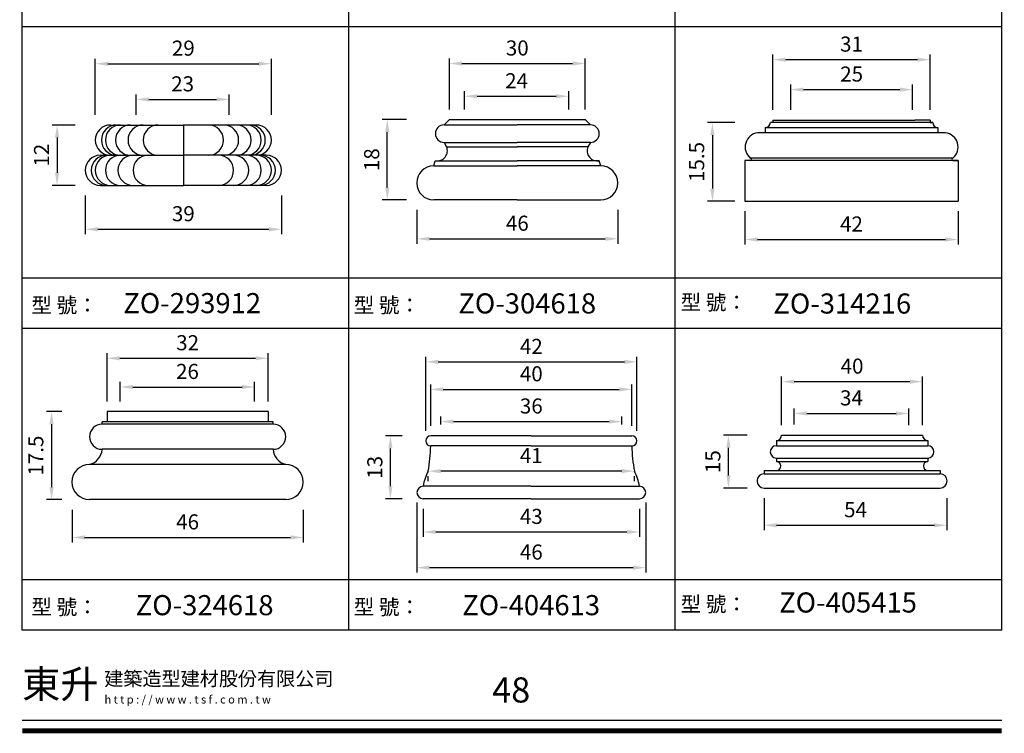
# Model space of a CAD drawing. Units: millimetres. Extents: x 1748 to 3061, y -3733 to -3450.
# Drawn here: x 1748 to 1943, y -3732 to -3590 of the extents above; entities that cross this region are included whole.
import ezdxf

# ---------------------------------------------------------------- set-up
doc = ezdxf.new("R2010")
doc.units = ezdxf.units.MM
doc.styles.add('型式2', font='ARIAL.TTF')
doc.styles.add('標楷', font='KAIU.TTF')
doc.styles.add('標楷體', font='KAIU.TTF')
doc.dimstyles.get("Standard").update_dxf_attribs({"dimtxt": 3, "dimasz": 2.5, "dimexe": 1, "dimexo": 2, "dimgap": 1.5, "dimtad": 1, "dimdec": 0, "dimdsep": 46, "dimtxsty": '標楷體', "dimcen": 0, "dimclrd": 256, "dimclrt": 256, "dimadec": 0, "dimazin": 0, "dimtfac": 1, "dimtdec": 0, "dimtix": 1, "dimtmove": 1, "dimatfit": 3, "dimfxl": 0, "dimtolj": 1, "dimtzin": 0, "dimarcsym": 0})

# ---------------------------------------------------------------- blocks, each defined once
blk = doc.blocks.new('*D397')
at = {"color": 0, "lineweight": -2}
for p, q in [((1764.89, -3665.68), (1764.89, -3656.08)), ((1796.89, -3665.68), (1796.89, -3656.08))]:
    blk.add_line(p, q, dxfattribs=at)
at = {"lineweight": -2}
blk.add_line((1767.39, -3657.08), (1794.39, -3657.08), dxfattribs=at)
for points in [[(1767.39, -3656.66), (1767.39, -3657.49), (1764.89, -3657.08)], [(1794.39, -3656.66), (1794.39, -3657.49), (1796.89, -3657.08)]]:
    blk.add_solid(points)
at = {"layer": 'Defpoints', "color": 0}
for p in [(1796.89, -3657.08), (1764.89, -3667.68), (1796.89, -3667.68)]:
    blk.add_point(p, dxfattribs=at)
at = {"insert": (1780.89, -3653.98), "char_height": 3, "attachment_point": 5, "style": '標楷體'}
blk.add_mtext('\\A1;32', dxfattribs=at)
blk = doc.blocks.new('*D398')
at = {"color": 0, "lineweight": -2}
for p, q in [((1767.51, -3665.68), (1767.51, -3661.79)), ((1794.21, -3665.68), (1794.21, -3661.79))]:
    blk.add_line(p, q, dxfattribs=at)
at = {"lineweight": -2}
blk.add_line((1770.01, -3662.79), (1791.71, -3662.79), dxfattribs=at)
for points in [[(1770.01, -3662.37), (1770.01, -3663.2), (1767.51, -3662.79)], [(1791.71, -3662.37), (1791.71, -3663.2), (1794.21, -3662.79)]]:
    blk.add_solid(points)
at = {"layer": 'Defpoints', "color": 0}
for p in [(1794.21, -3662.79), (1767.51, -3667.68), (1794.21, -3667.68)]:
    blk.add_point(p, dxfattribs=at)
at = {"insert": (1780.86, -3659.69), "char_height": 3, "attachment_point": 5, "style": '標楷體'}
blk.add_mtext('\\A1;26', dxfattribs=at)
blk = doc.blocks.new('*D399')
at = {"color": 0, "lineweight": -2}
for p, q in [((1770.65, -3608.7), (1770.65, -3604.61)), ((1789.15, -3608.7), (1789.15, -3604.61))]:
    blk.add_line(p, q, dxfattribs=at)
at = {"lineweight": -2}
blk.add_line((1773.15, -3605.61), (1786.65, -3605.61), dxfattribs=at)
for points in [[(1773.15, -3605.2), (1773.15, -3606.03), (1770.65, -3605.61)], [(1786.65, -3605.2), (1786.65, -3606.03), (1789.15, -3605.61)]]:
    blk.add_solid(points)
at = {"layer": 'Defpoints', "color": 0}
for p in [(1789.15, -3605.61), (1770.65, -3610.7), (1789.15, -3610.7)]:
    blk.add_point(p, dxfattribs=at)
at = {"insert": (1779.9, -3602.51), "char_height": 3, "attachment_point": 5, "style": '標楷體'}
blk.add_mtext('\\A1;23', dxfattribs=at)
blk = doc.blocks.new('*D400')
at = {"color": 0, "lineweight": -2}
for p, q in [((1762.54, -3608.7), (1762.54, -3597.51)), ((1797.54, -3608.7), (1797.54, -3597.51))]:
    blk.add_line(p, q, dxfattribs=at)
at = {"lineweight": -2}
blk.add_line((1765.04, -3598.51), (1795.04, -3598.51), dxfattribs=at)
for points in [[(1765.04, -3598.1), (1765.04, -3598.93), (1762.54, -3598.51)], [(1795.04, -3598.1), (1795.04, -3598.93), (1797.54, -3598.51)]]:
    blk.add_solid(points)
at = {"layer": 'Defpoints', "color": 0}
for p in [(1797.54, -3598.51), (1762.54, -3610.7), (1797.54, -3610.7)]:
    blk.add_point(p, dxfattribs=at)
at = {"insert": (1780.04, -3595.41), "char_height": 3, "attachment_point": 5, "style": '標楷體'}
blk.add_mtext('\\A1;29', dxfattribs=at)
blk = doc.blocks.new('*D401')
at = {"color": 0, "lineweight": -2}
for p, q in [((1758.53, -3610.7), (1753.93, -3610.7)), ((1758.53, -3622.7), (1753.93, -3622.7))]:
    blk.add_line(p, q, dxfattribs=at)
at = {"lineweight": -2}
blk.add_line((1754.93, -3613.2), (1754.93, -3620.2), dxfattribs=at)
for points in [[(1754.51, -3613.2), (1755.35, -3613.2), (1754.93, -3610.7)], [(1754.51, -3620.2), (1755.35, -3620.2), (1754.93, -3622.7)]]:
    blk.add_solid(points)
at = {"layer": 'Defpoints', "color": 0}
for p in [(1760.53, -3610.7), (1754.93, -3622.7), (1760.53, -3622.7)]:
    blk.add_point(p, dxfattribs=at)
at = {"insert": (1751.85, -3616.7), "char_height": 3, "attachment_point": 5, "rotation": 90, "style": '標楷體'}
blk.add_mtext('\\A1;12', dxfattribs=at)
blk = doc.blocks.new('*D402')
at = {"color": 0, "lineweight": -2}
for p, q in [((1760.54, -3624.7), (1760.54, -3632.43)), ((1799.54, -3624.7), (1799.54, -3632.43))]:
    blk.add_line(p, q, dxfattribs=at)
at = {"lineweight": -2}
blk.add_line((1763.04, -3631.43), (1797.04, -3631.43), dxfattribs=at)
for points in [[(1763.04, -3631.02), (1763.04, -3631.85), (1760.54, -3631.43)], [(1797.04, -3631.02), (1797.04, -3631.85), (1799.54, -3631.43)]]:
    blk.add_solid(points)
at = {"layer": 'Defpoints', "color": 0}
for p in [(1760.54, -3622.7), (1799.54, -3622.7), (1799.54, -3631.43)]:
    blk.add_point(p, dxfattribs=at)
at = {"insert": (1780.04, -3628.33), "char_height": 3, "attachment_point": 5, "style": '標楷體'}
blk.add_mtext('\\A1;39', dxfattribs=at)
blk = doc.blocks.new('*D403')
at = {"color": 0, "lineweight": -2}
for p, q in [((1835.94, -3607.59), (1835.94, -3603.98)), ((1856.66, -3607.59), (1856.66, -3603.98))]:
    blk.add_line(p, q, dxfattribs=at)
at = {"lineweight": -2}
blk.add_line((1838.44, -3604.98), (1854.16, -3604.98), dxfattribs=at)
for points in [[(1838.44, -3604.57), (1838.44, -3605.4), (1835.94, -3604.98)], [(1854.16, -3604.57), (1854.16, -3605.4), (1856.66, -3604.98)]]:
    blk.add_solid(points)
at = {"layer": 'Defpoints', "color": 0}
for p in [(1856.66, -3604.98), (1835.94, -3609.59), (1856.66, -3609.59)]:
    blk.add_point(p, dxfattribs=at)
at = {"insert": (1846.3, -3601.9), "char_height": 3, "attachment_point": 5, "style": '標楷體'}
blk.add_mtext('\\A1;24', dxfattribs=at)
blk = doc.blocks.new('*D404')
at = {"color": 0, "lineweight": -2}
for p, q in [((1832.94, -3607.59), (1832.94, -3597.47)), ((1859.94, -3607.59), (1859.94, -3597.47))]:
    blk.add_line(p, q, dxfattribs=at)
at = {"lineweight": -2}
blk.add_line((1835.44, -3598.47), (1857.44, -3598.47), dxfattribs=at)
for points in [[(1835.44, -3598.06), (1835.44, -3598.89), (1832.94, -3598.47)], [(1857.44, -3598.06), (1857.44, -3598.89), (1859.94, -3598.47)]]:
    blk.add_solid(points)
at = {"layer": 'Defpoints', "color": 0}
for p in [(1859.94, -3598.47), (1832.94, -3609.59), (1859.94, -3609.59)]:
    blk.add_point(p, dxfattribs=at)
at = {"insert": (1846.44, -3595.38), "char_height": 3, "attachment_point": 5, "style": '標楷體'}
blk.add_mtext('\\A1;30', dxfattribs=at)
blk = doc.blocks.new('*D405')
at = {"color": 0, "lineweight": -2}
for p, q in [((1824.42, -3609.59), (1819.59, -3609.59)), ((1824.42, -3625.59), (1819.59, -3625.59))]:
    blk.add_line(p, q, dxfattribs=at)
at = {"lineweight": -2}
blk.add_line((1820.59, -3623.09), (1820.59, -3612.09), dxfattribs=at)
for points in [[(1820.18, -3612.09), (1821.01, -3612.09), (1820.59, -3609.59)], [(1820.18, -3623.09), (1821.01, -3623.09), (1820.59, -3625.59)]]:
    blk.add_solid(points)
at = {"layer": 'Defpoints', "color": 0}
for p in [(1820.59, -3609.59), (1826.42, -3609.59), (1826.42, -3625.59)]:
    blk.add_point(p, dxfattribs=at)
at = {"insert": (1817.49, -3617.59), "char_height": 3, "attachment_point": 5, "rotation": 90, "style": '標楷體'}
blk.add_mtext('\\A1;18', dxfattribs=at)
blk = doc.blocks.new('*D406')
at = {"color": 0, "lineweight": -2}
for p, q in [((1826.47, -3627.59), (1826.47, -3634.32)), ((1866.43, -3627.59), (1866.43, -3634.32))]:
    blk.add_line(p, q, dxfattribs=at)
at = {"lineweight": -2}
blk.add_line((1828.97, -3633.32), (1863.93, -3633.32), dxfattribs=at)
for points in [[(1828.97, -3632.9), (1828.97, -3633.74), (1826.47, -3633.32)], [(1863.93, -3632.9), (1863.93, -3633.74), (1866.43, -3633.32)]]:
    blk.add_solid(points)
at = {"layer": 'Defpoints', "color": 0}
for p in [(1826.47, -3625.59), (1866.43, -3625.59), (1866.43, -3633.32)]:
    blk.add_point(p, dxfattribs=at)
at = {"insert": (1846.45, -3630.22), "char_height": 3, "attachment_point": 5, "style": '標楷體'}
blk.add_mtext('\\A1;46', dxfattribs=at)
blk = doc.blocks.new('*D407')
at = {"color": 0, "lineweight": -2}
for p, q in [((1755.91, -3667.68), (1752.84, -3667.68)), ((1755.91, -3685.18), (1752.84, -3685.18))]:
    blk.add_line(p, q, dxfattribs=at)
at = {"lineweight": -2}
blk.add_line((1753.84, -3670.18), (1753.84, -3682.68), dxfattribs=at)
for points in [[(1753.42, -3670.18), (1754.25, -3670.18), (1753.84, -3667.68)], [(1753.42, -3682.68), (1754.25, -3682.68), (1753.84, -3685.18)]]:
    blk.add_solid(points)
at = {"layer": 'Defpoints', "color": 0}
for p in [(1757.91, -3667.68), (1753.84, -3685.18), (1757.91, -3685.18)]:
    blk.add_point(p, dxfattribs=at)
at = {"insert": (1750.7, -3676.43), "char_height": 3, "attachment_point": 5, "rotation": 90, "style": '標楷體'}
blk.add_mtext('\\A1;17.5', dxfattribs=at)
blk = doc.blocks.new('*D408')
at = {"color": 0, "lineweight": -2}
for p, q in [((1757.91, -3687.18), (1757.91, -3693.7)), ((1803.87, -3687.18), (1803.87, -3693.7))]:
    blk.add_line(p, q, dxfattribs=at)
at = {"lineweight": -2}
blk.add_line((1760.41, -3692.7), (1801.37, -3692.7), dxfattribs=at)
for points in [[(1760.41, -3692.29), (1760.41, -3693.12), (1757.91, -3692.7)], [(1801.37, -3692.29), (1801.37, -3693.12), (1803.87, -3692.7)]]:
    blk.add_solid(points)
at = {"layer": 'Defpoints', "color": 0}
for p in [(1757.91, -3685.18), (1803.87, -3685.18), (1803.87, -3692.7)]:
    blk.add_point(p, dxfattribs=at)
at = {"insert": (1780.89, -3689.6), "char_height": 3, "attachment_point": 5, "style": '標楷體'}
blk.add_mtext('\\A1;46', dxfattribs=at)
blk = doc.blocks.new('*D409')
at = {"color": 0, "lineweight": -2}
for p, q in [((1897.27, -3607.71), (1897.27, -3596.7)), ((1928.54, -3607.71), (1928.54, -3596.7))]:
    blk.add_line(p, q, dxfattribs=at)
at = {"lineweight": -2}
blk.add_line((1899.77, -3597.7), (1926.04, -3597.7), dxfattribs=at)
for points in [[(1899.77, -3597.29), (1899.77, -3598.12), (1897.27, -3597.7)], [(1926.04, -3597.29), (1926.04, -3598.12), (1928.54, -3597.7)]]:
    blk.add_solid(points)
at = {"layer": 'Defpoints', "color": 0}
for p in [(1928.54, -3597.7), (1897.27, -3609.71), (1928.54, -3609.71)]:
    blk.add_point(p, dxfattribs=at)
at = {"insert": (1912.9, -3594.61), "char_height": 3, "attachment_point": 5, "style": '標楷體'}
blk.add_mtext('\\A1;31', dxfattribs=at)
blk = doc.blocks.new('*D410')
at = {"color": 0, "lineweight": -2}
for p, q in [((1900.83, -3607.71), (1900.83, -3602.66)), ((1925.02, -3607.71), (1925.02, -3602.66))]:
    blk.add_line(p, q, dxfattribs=at)
at = {"lineweight": -2}
blk.add_line((1903.33, -3603.66), (1922.52, -3603.66), dxfattribs=at)
for points in [[(1903.33, -3603.24), (1903.33, -3604.07), (1900.83, -3603.66)], [(1922.52, -3603.24), (1922.52, -3604.07), (1925.02, -3603.66)]]:
    blk.add_solid(points)
at = {"layer": 'Defpoints', "color": 0}
for p in [(1925.02, -3603.66), (1900.83, -3609.71), (1925.02, -3609.71)]:
    blk.add_point(p, dxfattribs=at)
at = {"insert": (1912.93, -3600.56), "char_height": 3, "attachment_point": 5, "style": '標楷體'}
blk.add_mtext('\\A1;25', dxfattribs=at)
blk = doc.blocks.new('*D411')
at = {"color": 0, "lineweight": -2}
for p, q in [((1889.72, -3610.22), (1884.25, -3610.22)), ((1889.72, -3625.85), (1884.25, -3625.85))]:
    blk.add_line(p, q, dxfattribs=at)
at = {"lineweight": -2}
blk.add_line((1885.25, -3612.72), (1885.25, -3623.35), dxfattribs=at)
for points in [[(1884.83, -3612.72), (1885.66, -3612.72), (1885.25, -3610.22)], [(1884.83, -3623.35), (1885.66, -3623.35), (1885.25, -3625.85)]]:
    blk.add_solid(points)
at = {"layer": 'Defpoints', "color": 0}
for p in [(1891.72, -3610.22), (1885.25, -3625.85), (1891.72, -3625.85)]:
    blk.add_point(p, dxfattribs=at)
at = {"insert": (1882.11, -3618.04), "char_height": 3, "attachment_point": 5, "rotation": 90, "style": '標楷體'}
blk.add_mtext('\\A1;15.5', dxfattribs=at)
blk = doc.blocks.new('*D412')
at = {"color": 0, "lineweight": -2}
for p, q in [((1891.72, -3627.85), (1891.72, -3634.46)), ((1934.09, -3627.85), (1934.09, -3634.46))]:
    blk.add_line(p, q, dxfattribs=at)
at = {"lineweight": -2}
blk.add_line((1894.22, -3633.46), (1931.59, -3633.46), dxfattribs=at)
for points in [[(1894.22, -3633.04), (1894.22, -3633.88), (1891.72, -3633.46)], [(1931.59, -3633.04), (1931.59, -3633.88), (1934.09, -3633.46)]]:
    blk.add_solid(points)
at = {"layer": 'Defpoints', "color": 0}
for p in [(1891.72, -3625.85), (1934.09, -3625.85), (1934.09, -3633.46)]:
    blk.add_point(p, dxfattribs=at)
at = {"insert": (1912.9, -3630.38), "char_height": 3, "attachment_point": 5, "style": '標楷體'}
blk.add_mtext('\\A1;42', dxfattribs=at)
blk = doc.blocks.new('*D413')
at = {"color": 0, "lineweight": -2}
for p, q in [((1899.01, -3670.37), (1899.01, -3660.72)), ((1927.01, -3670.37), (1927.01, -3660.72))]:
    blk.add_line(p, q, dxfattribs=at)
at = {"lineweight": -2}
blk.add_line((1901.51, -3661.72), (1924.51, -3661.72), dxfattribs=at)
for points in [[(1901.51, -3661.31), (1901.51, -3662.14), (1899.01, -3661.72)], [(1924.51, -3661.31), (1924.51, -3662.14), (1927.01, -3661.72)]]:
    blk.add_solid(points)
at = {"layer": 'Defpoints', "color": 0}
for p in [(1927.01, -3661.72), (1899.01, -3672.37), (1927.01, -3672.37)]:
    blk.add_point(p, dxfattribs=at)
at = {"insert": (1913.01, -3658.63), "char_height": 3, "attachment_point": 5, "style": '標楷體'}
blk.add_mtext('\\A1;40', dxfattribs=at)
blk = doc.blocks.new('*D414')
at = {"color": 0, "lineweight": -2}
for p, q in [((1901.5, -3670.26), (1901.5, -3667.05)), ((1924.27, -3670.37), (1924.27, -3667.05))]:
    blk.add_line(p, q, dxfattribs=at)
at = {"lineweight": -2}
blk.add_line((1904, -3668.05), (1921.77, -3668.05), dxfattribs=at)
for points in [[(1904, -3667.63), (1904, -3668.47), (1901.5, -3668.05)], [(1921.77, -3667.63), (1921.77, -3668.47), (1924.27, -3668.05)]]:
    blk.add_solid(points)
at = {"layer": 'Defpoints', "color": 0}
for p in [(1924.27, -3668.05), (1901.5, -3672.26), (1924.27, -3672.37)]:
    blk.add_point(p, dxfattribs=at)
at = {"insert": (1912.89, -3664.95), "char_height": 3, "attachment_point": 5, "style": '標楷體'}
blk.add_mtext('\\A1;34', dxfattribs=at)
blk = doc.blocks.new('*D415')
at = {"color": 0, "lineweight": -2}
for p, q in [((1892.12, -3672.37), (1887.43, -3672.37)), ((1892.12, -3682.87), (1887.43, -3682.87))]:
    blk.add_line(p, q, dxfattribs=at)
at = {"lineweight": -2}
blk.add_line((1888.43, -3680.37), (1888.43, -3674.87), dxfattribs=at)
for points in [[(1888.01, -3674.87), (1888.85, -3674.87), (1888.43, -3672.37)], [(1888.01, -3680.37), (1888.85, -3680.37), (1888.43, -3682.87)]]:
    blk.add_solid(points)
at = {"layer": 'Defpoints', "color": 0}
for p in [(1888.43, -3672.37), (1894.12, -3672.37), (1894.12, -3682.87)]:
    blk.add_point(p, dxfattribs=at)
at = {"insert": (1885.33, -3677.62), "char_height": 3, "attachment_point": 5, "rotation": 90, "style": '標楷體'}
blk.add_mtext('\\A1;15', dxfattribs=at)
blk = doc.blocks.new('*D416')
at = {"color": 0, "lineweight": -2}
for p, q in [((1895.51, -3684.87), (1895.51, -3691.28)), ((1931.88, -3684.87), (1931.88, -3691.28))]:
    blk.add_line(p, q, dxfattribs=at)
at = {"lineweight": -2}
blk.add_line((1898.01, -3690.28), (1929.38, -3690.28), dxfattribs=at)
for points in [[(1898.01, -3689.86), (1898.01, -3690.7), (1895.51, -3690.28)], [(1929.38, -3689.86), (1929.38, -3690.7), (1931.88, -3690.28)]]:
    blk.add_solid(points)
at = {"layer": 'Defpoints', "color": 0}
for p in [(1895.51, -3682.87), (1931.88, -3682.87), (1931.88, -3690.28)]:
    blk.add_point(p, dxfattribs=at)
at = {"insert": (1913.7, -3687.18), "char_height": 3, "attachment_point": 5, "style": '標楷體'}
blk.add_mtext('\\A1;54', dxfattribs=at)
blk = doc.blocks.new('*D616')
at = {"color": 0, "lineweight": -2}
for p, q in [((1829.23, -3670.51), (1829.23, -3662.26)), ((1869.23, -3670.51), (1869.23, -3662.26))]:
    blk.add_line(p, q, dxfattribs=at)
at = {"lineweight": -2}
blk.add_line((1831.73, -3663.26), (1866.73, -3663.26), dxfattribs=at)
for points in [[(1831.73, -3662.84), (1831.73, -3663.68), (1829.23, -3663.26)], [(1866.73, -3662.84), (1866.73, -3663.68), (1869.23, -3663.26)]]:
    blk.add_solid(points)
at = {"layer": 'Defpoints', "color": 0}
for p in [(1869.23, -3663.26), (1829.23, -3672.51), (1869.23, -3672.51)]:
    blk.add_point(p, dxfattribs=at)
at = {"insert": (1849.23, -3660.16), "char_height": 3, "attachment_point": 5, "style": '標楷體'}
blk.add_mtext('\\A1;40', dxfattribs=at)
blk = doc.blocks.new('*D614')
at = {"color": 0, "lineweight": -2}
for p, q in [((1823.57, -3672.51), (1820.22, -3672.51)), ((1823.57, -3685.01), (1820.22, -3685.01))]:
    blk.add_line(p, q, dxfattribs=at)
at = {"lineweight": -2}
blk.add_line((1821.22, -3682.51), (1821.22, -3675.01), dxfattribs=at)
for points in [[(1820.8, -3675.01), (1821.63, -3675.01), (1821.22, -3672.51)], [(1820.8, -3682.51), (1821.63, -3682.51), (1821.22, -3685.01)]]:
    blk.add_solid(points)
at = {"layer": 'Defpoints', "color": 0}
for p in [(1821.22, -3672.51), (1825.57, -3672.51), (1825.57, -3685.01)]:
    blk.add_point(p, dxfattribs=at)
at = {"insert": (1818.12, -3678.76), "char_height": 3, "attachment_point": 5, "rotation": 90, "style": '標楷體'}
blk.add_mtext('\\A1;13', dxfattribs=at)
blk = doc.blocks.new('*D617')
at = {"color": 0, "lineweight": -2}
for p, q in [((1827.73, -3687.01), (1827.73, -3692.61)), ((1870.73, -3687.01), (1870.73, -3692.61))]:
    blk.add_line(p, q, dxfattribs=at)
at = {"lineweight": -2}
blk.add_line((1830.23, -3691.61), (1868.23, -3691.61), dxfattribs=at)
for points in [[(1830.23, -3691.19), (1830.23, -3692.02), (1827.73, -3691.61)], [(1868.23, -3691.19), (1868.23, -3692.02), (1870.73, -3691.61)]]:
    blk.add_solid(points)
at = {"layer": 'Defpoints', "color": 0}
for p in [(1827.73, -3685.01), (1870.73, -3685.01), (1870.73, -3691.61)]:
    blk.add_point(p, dxfattribs=at)
at = {"insert": (1849.23, -3688.51), "char_height": 3, "attachment_point": 5, "style": '標楷體'}
blk.add_mtext('\\A1;43', dxfattribs=at)
blk = doc.blocks.new('*D618')
at = {"color": 0, "lineweight": -2}
for p, q in [((1826.48, -3685.76), (1826.48, -3699.7)), ((1871.98, -3685.76), (1871.98, -3699.7))]:
    blk.add_line(p, q, dxfattribs=at)
at = {"lineweight": -2}
blk.add_line((1828.98, -3698.7), (1869.48, -3698.7), dxfattribs=at)
for points in [[(1828.98, -3698.28), (1828.98, -3699.12), (1826.48, -3698.7)], [(1869.48, -3698.28), (1869.48, -3699.12), (1871.98, -3698.7)]]:
    blk.add_solid(points)
at = {"layer": 'Defpoints', "color": 0}
for p in [(1826.48, -3683.76), (1871.98, -3683.76), (1871.98, -3698.7)]:
    blk.add_point(p, dxfattribs=at)
at = {"insert": (1849.23, -3695.6), "char_height": 3, "attachment_point": 5, "style": '標楷體'}
blk.add_mtext('\\A1;46', dxfattribs=at)
blk = doc.blocks.new('*D619')
at = {"color": 0, "lineweight": -2}
for p, q in [((1828.73, -3681.51), (1828.73, -3680.51)), ((1869.73, -3681.51), (1869.73, -3680.51))]:
    blk.add_line(p, q, dxfattribs=at)
at = {"lineweight": -2}
blk.add_line((1867.23, -3679.51), (1831.23, -3679.51), dxfattribs=at)
for points in [[(1831.23, -3679.1), (1831.23, -3679.93), (1828.73, -3679.51)], [(1867.23, -3679.1), (1867.23, -3679.93), (1869.73, -3679.51)]]:
    blk.add_solid(points)
at = {"layer": 'Defpoints', "color": 0}
for p in [(1828.73, -3679.51), (1828.73, -3679.51), (1869.73, -3679.51)]:
    blk.add_point(p, dxfattribs=at)
at = {"insert": (1849.23, -3676.43), "char_height": 3, "attachment_point": 5, "style": '標楷體'}
blk.add_mtext('\\A1;41', dxfattribs=at)
blk = doc.blocks.new('*D620')
at = {"color": 0, "lineweight": -2}
for p, q in [((1828.23, -3671.51), (1828.23, -3656.79)), ((1870.23, -3671.51), (1870.23, -3656.79))]:
    blk.add_line(p, q, dxfattribs=at)
at = {"lineweight": -2}
blk.add_line((1830.73, -3657.79), (1867.73, -3657.79), dxfattribs=at)
for points in [[(1830.73, -3657.37), (1830.73, -3658.21), (1828.23, -3657.79)], [(1867.73, -3657.37), (1867.73, -3658.21), (1870.23, -3657.79)]]:
    blk.add_solid(points)
at = {"layer": 'Defpoints', "color": 0}
for p in [(1870.23, -3657.79), (1828.23, -3673.51), (1870.23, -3673.51)]:
    blk.add_point(p, dxfattribs=at)
at = {"insert": (1849.23, -3654.71), "char_height": 3, "attachment_point": 5, "style": '標楷體'}
blk.add_mtext('\\A1;42', dxfattribs=at)
blk = doc.blocks.new('*D615')
at = {"color": 0, "lineweight": -2}
for p, q in [((1831.23, -3670.23), (1831.23, -3668.66)), ((1867.23, -3670.23), (1867.23, -3668.66))]:
    blk.add_line(p, q, dxfattribs=at)
at = {"lineweight": -2}
blk.add_line((1833.73, -3669.66), (1864.73, -3669.66), dxfattribs=at)
for points in [[(1833.73, -3669.25), (1833.73, -3670.08), (1831.23, -3669.66)], [(1864.73, -3669.25), (1864.73, -3670.08), (1867.23, -3669.66)]]:
    blk.add_solid(points)
at = {"layer": 'Defpoints', "color": 0}
for p in [(1867.23, -3669.66), (1831.23, -3672.23), (1867.23, -3672.23)]:
    blk.add_point(p, dxfattribs=at)
at = {"insert": (1849.23, -3666.56), "char_height": 3, "attachment_point": 5, "style": '標楷體'}
blk.add_mtext('\\A1;36', dxfattribs=at)

msp = doc.modelspace()

# ---------------------------------------------------------------- linework, layer by layer
for p, q in [((1748, -3711.15), (1748, -3471.14)), ((1812.93, -3711.15), (1812.93, -3471.14)), ((1877.86, -3711.15), (1877.86, -3471.14)), ((1942.78, -3711.15), (1942.78, -3471.14)), ((1748, -3591.14), (1942.78, -3591.14)), ((1832.94, -3609.59), (1831.9, -3610.66)), ((1832.94, -3609.59), (1859.94, -3609.59)), ((1859.94, -3609.59), (1860.98, -3610.66)), ((1929.04, -3610.22), (1896.76, -3610.22)), ((1897.27, -3610.22), (1896.76, -3610.22)), ((1897.27, -3609.71), (1897.27, -3610.22)), ((1897.27, -3609.71), (1900.29, -3609.71)), ((1900.29, -3609.71), (1925.51, -3609.71)), ((1928.54, -3609.71), (1925.51, -3609.71)), ((1928.54, -3609.71), (1928.54, -3610.22)), ((1928.54, -3610.22), (1929.04, -3610.22)), ((1765.54, -3610.7), (1780.04, -3610.7)), ((1794.54, -3610.7), (1780.04, -3610.7)), ((1780.04, -3610.7), (1780.04, -3622.7)), ((1831.9, -3610.66), (1846.44, -3610.66)), ((1860.98, -3610.66), (1846.44, -3610.66)), ((1930.05, -3611.23), (1895.75, -3611.23)), ((1895.75, -3611.23), (1895.75, -3612.23)), ((1930.05, -3611.23), (1930.05, -3612.23)), ((1831.9, -3614.16), (1846.44, -3614.16)), ((1831.9, -3614.16), (1832.38, -3615.02)), ((1860.98, -3614.16), (1846.44, -3614.16)), ((1860.98, -3614.16), (1860.49, -3615.02)), ((1931.56, -3612.23), (1894.24, -3612.23)), ((1832.38, -3615.02), (1846.44, -3615.02)), ((1860.49, -3615.02), (1846.44, -3615.02)), ((1763.54, -3616.7), (1780.04, -3616.7)), ((1796.54, -3616.7), (1780.04, -3616.7)), ((1829.82, -3618.84), (1830.13, -3617.8)), ((1830.13, -3617.8), (1846.44, -3617.8)), ((1862.74, -3617.8), (1846.44, -3617.8)), ((1863.05, -3618.84), (1862.74, -3617.8)), ((1934.09, -3617.78), (1891.72, -3617.78)), ((1892.73, -3617.78), (1891.72, -3617.78)), ((1891.72, -3617.78), (1891.72, -3625.85)), ((1933.08, -3617.28), (1892.76, -3617.28)), ((1933.08, -3617.78), (1934.09, -3617.78)), ((1934.09, -3617.78), (1934.09, -3625.85)), ((1829.82, -3618.84), (1846.44, -3618.84)), ((1863.05, -3618.84), (1846.44, -3618.84)), ((1763.54, -3622.7), (1780.04, -3622.7)), ((1796.54, -3622.7), (1780.04, -3622.7)), ((1846.44, -3625.59), (1829.82, -3625.59)), ((1846.44, -3625.59), (1863.05, -3625.59)), ((1891.72, -3625.85), (1934.09, -3625.85)), ((1942.78, -3641.14), (1748, -3641.14)), ((1942.78, -3651.14), (1748, -3651.14)), ((1796.89, -3667.68), (1764.89, -3667.68)), ((1764.89, -3667.68), (1764.89, -3669.68)), ((1796.89, -3667.68), (1796.89, -3669.68)), ((1797.89, -3669.68), (1763.89, -3669.68)), ((1763.89, -3670.18), (1763.89, -3669.68)), ((1797.89, -3670.18), (1763.89, -3670.18)), ((1797.89, -3670.18), (1797.89, -3669.68)), ((1849.23, -3672.51), (1829.23, -3672.51)), ((1849.23, -3672.51), (1869.23, -3672.51)), ((1899.01, -3672.37), (1927.01, -3672.37)), ((1849.23, -3674.51), (1829.23, -3674.51)), ((1849.23, -3674.51), (1869.23, -3674.51)), ((1897.96, -3673.42), (1928.06, -3673.42)), ((1897.96, -3673.42), (1897.96, -3674.47)), ((1897.96, -3674.47), (1928.06, -3674.47)), ((1928.06, -3673.42), (1928.06, -3674.47)), ((1797.89, -3675.18), (1763.89, -3675.18)), ((1800.39, -3678.18), (1761.39, -3678.18)), ((1897.96, -3676.92), (1928.06, -3676.92)), ((1897.96, -3676.92), (1897.96, -3677.62)), ((1897.96, -3677.62), (1928.06, -3677.62)), ((1928.06, -3676.92), (1928.06, -3677.62)), ((1895.51, -3679.37), (1930.51, -3679.37)), ((1895.51, -3679.37), (1895.51, -3680.07)), ((1895.51, -3680.07), (1930.51, -3680.07)), ((1930.51, -3679.37), (1930.51, -3680.07)), ((1849.23, -3682.51), (1827.73, -3682.51)), ((1849.23, -3682.51), (1870.73, -3682.51)), ((1895.51, -3682.87), (1930.51, -3682.87)), ((1800.39, -3685.18), (1761.39, -3685.18)), ((1849.23, -3685.01), (1827.73, -3685.01)), ((1849.23, -3685.01), (1870.73, -3685.01)), ((1942.78, -3701.15), (1748, -3701.15)), ((1942.78, -3711.15), (1748, -3711.15)), ((1748, -3729.03), (1942.78, -3729.03))]:
    msp.add_line(p, q)
at = {"const_width": 1}
msp.add_lwpolyline([(1748, -3731.14), (1942.78, -3731.14)], dxfattribs=at)
for centre, radius, start, end in [((1895.75, -3610.22), 1.01, 270, 0), ((1930.05, -3610.22), 1.01, 180, 270), ((1765.54, -3613.7), 3, 90, 270), ((1766.74, -3613.7), 3, 90, 270), ((1767.54, -3613.7), 3, 90, 270), ((1769.54, -3613.7), 3, 90, 270), ((1772.04, -3613.7), 3, 90, 270), ((1775.04, -3613.7), 3, 90, 270), ((1785.04, -3613.7), 3, 270, 90), ((1788.04, -3613.7), 3, 270, 90), ((1790.54, -3613.7), 3, 270, 90), ((1792.54, -3613.7), 3, 270, 90), ((1793.34, -3613.7), 3, 270, 90), ((1794.54, -3613.7), 3, 270, 90), ((1831.9, -3612.41), 1.75, 90, 270), ((1860.98, -3612.41), 1.75, 270, 90), ((1894.61, -3615.08), 2.87, 97.3168, 230.0537), ((1931.24, -3615.08), 2.86, 309.8978, 83.5007), ((1830.54, -3615.82), 2.01, 258.4709, 23.4779), ((1862.34, -3615.82), 2.01, 156.5221, 281.5291), ((1763.54, -3619.7), 3, 90, 270), ((1764.74, -3619.7), 3, 90, 270), ((1765.54, -3619.7), 3, 90, 270), ((1767.54, -3619.7), 3, 90, 270), ((1770.04, -3619.7), 3, 90, 270), ((1773.04, -3619.7), 3, 90, 270), ((1787.04, -3619.7), 3, 270, 90), ((1790.04, -3619.7), 3, 270, 90), ((1792.54, -3619.7), 3, 270, 90), ((1794.54, -3619.7), 3, 270, 90), ((1795.34, -3619.7), 3, 270, 90), ((1796.54, -3619.7), 3, 270, 90), ((1892.73, -3617.53), 0.254, 270.3275, 81.322), ((1933.08, -3617.53), 0.252, 90, 270), ((1829.82, -3622.21), 3.38, 90, 270), ((1863.05, -3622.21), 3.38, 270, 90), ((1763.89, -3672.68), 2.5, 90, 270), ((1797.89, -3672.68), 2.5, 270, 90), ((1829.23, -3673.51), 1, 90, 270), ((1869.23, -3673.51), 1, 270, 90), ((1897.96, -3672.37), 1.05, 270, 0), ((1928.06, -3672.37), 1.05, 180, 270), ((1798.23, -3673.94), 31, 349.6406, 358.9382), ((1900.22, -3673.94), 31, 181.0618, 190.3594), ((1897.96, -3675.69), 1.22, 90, 270), ((1928.06, -3675.69), 1.22, 270, 90), ((1760.57, -3674.96), 3.33, 284.2632, 356.1256), ((1801.21, -3674.96), 3.33, 183.8744, 255.7368), ((1761.39, -3681.68), 3.5, 90, 270), ((1800.39, -3681.68), 3.5, 270, 90), ((1897.96, -3678.49), 0.875, 270, 90), ((1928.06, -3678.49), 0.875, 90, 270), ((1837.59, -3684.14), 10, 152.4676, 170.6625), ((1860.86, -3684.14), 10, 9.3375, 27.5324), ((1895.51, -3681.47), 1.4, 90, 270), ((1930.51, -3681.47), 1.4, 270, 90), ((1827.73, -3683.76), 1.25, 90, 270), ((1870.73, -3683.76), 1.25, 270, 90)]:
    msp.add_arc(centre, radius, start, end)

# ---------------------------------------------------------------- texts
for s, height, style, p in [('型 號：', 3, '標楷體', (1749.82, -3648.02)), ('ZO-293912', 4, '標楷', (1768.1, -3648.11)), ('型 號：', 3, '標楷體', (1813.91, -3648.02)), ('ZO-304618', 4, '標楷體', (1834.72, -3648.17)), ('型 號：', 3, '標楷體', (1878.91, -3647.45)), ('ZO-314216', 4, '標楷', (1897.36, -3648.19)), ('ZO-324618', 4, '標楷體', (1770.57, -3708.16)), ('ZO-404613', 4, '標楷體', (1835.5, -3708.16)), ('型 號：', 3, '標楷體', (1878.91, -3707.45)), ('ZO-405415', 4, '標楷體', (1898.51, -3707.63)), ('型 號：', 3, '標楷體', (1749.82, -3708.03)), ('型 號：', 3, '標楷體', (1813.91, -3708.03)), ('東升', 5.568, '標楷體', (1747.99, -3724.64)), ('建築造型建材股份有限公司', 2.784, '標楷體', (1764.31, -3722.18)), ('48', 5, '型式2', (1841.45, -3725.52)), ('h t t p : / / w w w . t s f . c o m . t w', 1.6, '標楷體', (1764.36, -3725.72))]:
    msp.add_text(s, height=height, dxfattribs=dict(style=style)).set_placement(p)

# ---------------------------------------------------------------- dimensions: what is measured, and where the dimension line sits
for base, p1, p2, text, picture, middle in [((1797.54, -3598.51), (1762.54, -3610.7), (1797.54, -3610.7), '29', '*D400', (1780.04, -3595.41)), ((1859.94, -3598.47), (1832.94, -3609.59), (1859.94, -3609.59), '30', '*D404', (1846.44, -3595.38)), ((1856.66, -3604.98), (1835.94, -3609.59), (1856.66, -3609.59), '24', '*D403', (1846.3, -3601.9)), ((1925.02, -3603.66), (1900.83, -3609.71), (1925.02, -3609.71), '25', '*D410', (1912.93, -3600.56)), ((1789.15, -3605.61), (1770.65, -3610.7), (1789.15, -3610.7), '23', '*D399', (1779.9, -3602.51)), ((1866.43, -3633.32), (1826.47, -3625.59), (1866.43, -3625.59), '46', '*D406', (1846.45, -3630.22)), ((1796.89, -3657.08), (1764.89, -3667.68), (1796.89, -3667.68), '32', '*D397', (1780.89, -3653.98)), ((1927.01, -3661.72), (1899.01, -3672.37), (1927.01, -3672.37), '40', '*D413', (1913.01, -3658.63)), ((1794.21, -3662.79), (1767.51, -3667.68), (1794.21, -3667.68), '26', '*D398', (1780.86, -3659.69)), ((1924.27, -3668.05), (1901.5, -3672.26), (1924.27, -3672.37), '34', '*D414', (1912.89, -3664.95)), ((1867.23, -3669.66), (1831.23, -3672.23), (1867.23, -3672.23), '36', '*D615', (1849.23, -3666.56)), ((1931.88, -3690.28), (1895.51, -3682.87), (1931.88, -3682.87), '54', '*D416', (1913.7, -3687.18))]:
    dim = msp.add_linear_dim(base=base, p1=p1, p2=p2, text=text, dimstyle='Standard')
    dim.commit()
    dim.dimension.update_dxf_attribs({"geometry": picture, "text_midpoint": middle})
for base, p1, p2, picture, middle in [((1928.54, -3597.7), (1897.27, -3609.71), (1928.54, -3609.71), '*D409', (1912.9, -3594.61)), ((1799.54, -3631.43), (1760.54, -3622.7), (1799.54, -3622.7), '*D402', (1780.04, -3628.33)), ((1934.09, -3633.46), (1891.72, -3625.85), (1934.09, -3625.85), '*D412', (1912.9, -3630.38)), ((1870.23, -3657.79), (1828.23, -3673.51), (1870.23, -3673.51), '*D620', (1849.23, -3654.71)), ((1869.23, -3663.26), (1829.23, -3672.51), (1869.23, -3672.51), '*D616', (1849.23, -3660.16)), ((1828.73, -3679.51), (1869.73, -3679.51), (1828.73, -3679.51), '*D619', (1849.23, -3676.43)), ((1871.97539875, -3698.70128748), (1826.47539875, -3683.76288586), (1871.97539875, -3683.76288586), '*D618', (1849.22539875, -3695.60183997)), ((1803.87, -3692.7), (1757.91, -3685.18), (1803.87, -3685.18), '*D408', (1780.89, -3689.6)), ((1870.73, -3691.61), (1827.73, -3685.01), (1870.73, -3685.01), '*D617', (1849.23, -3688.51))]:
    dim = msp.add_linear_dim(base=base, p1=p1, p2=p2, dimstyle='Standard')
    dim.commit()
    dim.dimension.update_dxf_attribs({"geometry": picture, "text_midpoint": middle})
for base, p1, p2, text, picture, middle in [((1820.59, -3609.59), (1826.42, -3625.59), (1826.42, -3609.59), '18', '*D405', (1817.49, -3617.59)), ((1885.25, -3625.85), (1891.72, -3610.22), (1891.72, -3625.85), '15.5', '*D411', (1882.11, -3618.04)), ((1753.84, -3685.18), (1757.91, -3667.68), (1757.91, -3685.18), '17.5', '*D407', (1750.7, -3676.43)), ((1888.43, -3672.37), (1894.12, -3682.87), (1894.12, -3672.37), '15', '*D415', (1885.33, -3677.62))]:
    dim = msp.add_linear_dim(base=base, p1=p1, p2=p2, angle=90, text=text, dimstyle='Standard')
    dim.commit()
    dim.dimension.update_dxf_attribs({"geometry": picture, "text_midpoint": middle})
for base, p1, p2, picture, middle in [((1754.93, -3622.7), (1760.53, -3610.7), (1760.53, -3622.7), '*D401', (1751.85, -3616.7)), ((1821.2163087, -3672.51288586), (1825.57367341, -3685.01288586), (1825.57367341, -3672.51288586), '*D614', (1818.11686119, -3678.76288586))]:
    dim = msp.add_linear_dim(base=base, p1=p1, p2=p2, angle=90, dimstyle='Standard')
    dim.commit()
    dim.dimension.update_dxf_attribs({"geometry": picture, "text_midpoint": middle})

doc.saveas('drawing.dxf')
